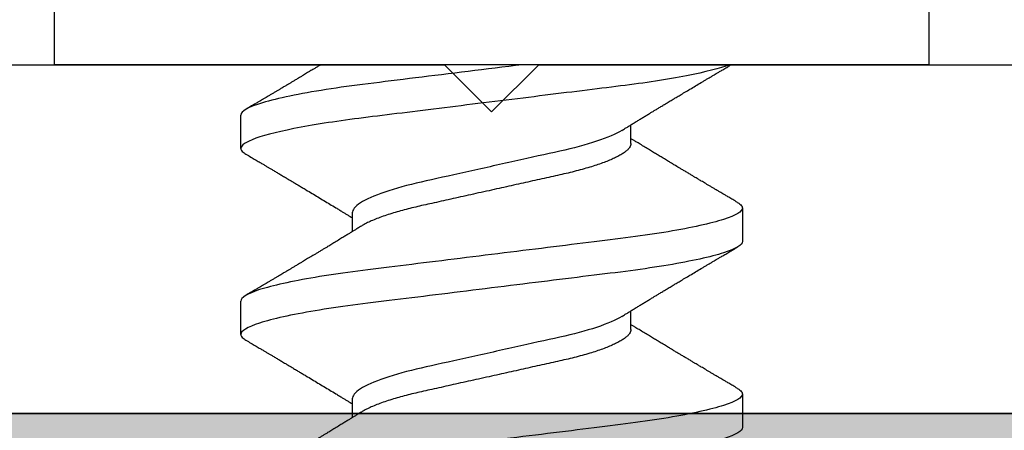
# Model space of a CAD drawing. Units: inches. Extents: x 120.2 to 139.9, y 4.2 to 15.8.
# Drawn here: x 135.7 to 136.1, y 12.1 to 12.3 of the extents above; entities that cross this region are included whole.
import ezdxf

# ---------------------------------------------------------------- set-up
doc = ezdxf.new("R2010")
doc.units = ezdxf.units.IN
doc.header["$MEASUREMENT"] = 0
doc.linetypes.add('SLD-Solid', pattern=[0])
for name, color, linetype in [('ANCHOR', 3, 'Continuous'), ('FRMAE', 4, 'Continuous'), ('RE117', 1, 'Continuous'), ('Vapor Barrier', 1, 'Continuous')]:
    doc.layers.add(name, color=color, linetype=linetype)

msp = doc.modelspace()

# ---------------------------------------------------------------- hatches: boundary and pattern name
at = {"layer": 'Vapor Barrier'}
msp.add_hatch(color=256, dxfattribs=at).paths.add_polyline_path([(129.87822, 10.04968), (128.01906, 12.0939, 0.211255), (127.95802, 12.12089), (125.63436, 12.12089), (125.63436, 12.10089), (127.95802, 12.10089, -0.211255), (128.00426, 12.08045), (129.86342, 10.03622, 0.211255), (130.97312, 9.54546, 0.211255), (132.08282, 10.03622), (133.94198, 12.08045, -0.211255), (133.98822, 12.10089), (136.31189, 12.10089), (136.31189, 12.12089), (133.98822, 12.12089, 0.211255), (133.92718, 12.0939), (132.06803, 10.04968, -0.211255), (130.97312, 9.56546, -0.211255)])

# ---------------------------------------------------------------- linework, layer by layer
at = {"layer": 'ANCHOR', "linetype": 'SLD-Solid', "lineweight": 25}
for p, q in [((135.71633, 12.31589), (135.71633, 12.24589)), ((136.03033, 12.24589), (136.03033, 12.31589)), ((136.03033, 12.24589), (135.71633, 12.24589)), ((135.78333, 12.21589), (135.78333, 12.22787)), ((135.92333, 12.21763), (135.92333, 12.22436)), ((135.96333, 12.19454), (135.96333, 12.18256)), ((135.82333, 12.1928), (135.82333, 12.18607)), ((135.78333, 12.14923), (135.78333, 12.16121)), ((135.92333, 12.15097), (135.92333, 12.15769)), ((135.96333, 12.12787), (135.96333, 12.11589)), ((135.82333, 12.12613), (135.82333, 12.11941))]:
    msp.add_line(p, q, dxfattribs=at)
for points, knots in [([(135.95869, 12.24589), (135.95531, 12.2446), (135.94999, 12.24323), (135.93646, 12.24062), (135.92829, 12.23937), (135.91526, 12.23773), (135.91067, 12.23717), (135.90093, 12.23597), (135.89581, 12.23534), (135.88005, 12.23339), (135.86899, 12.23203), (135.84782, 12.22941), (135.83776, 12.22817), (135.82018, 12.226), (135.8119, 12.22478), (135.79797, 12.22218), (135.79239, 12.22082), (135.78507, 12.21821), (135.78333, 12.21697), (135.78333, 12.21589)], [0, 0, 0, 0, 0.125, 0.125, 0.25, 0.25, 0.3125, 0.3125, 0.375, 0.375, 0.5, 0.5, 0.625, 0.625, 0.75, 0.75, 0.875, 0.875, 1, 1, 1, 1]), ([(135.8843, 12.24589), (135.87147, 12.24431), (135.85814, 12.24267), (135.84003, 12.24043), (135.8343, 12.23972), (135.82374, 12.23842), (135.81866, 12.23773), (135.80443, 12.23551), (135.79644, 12.23387), (135.78588, 12.23069), (135.78333, 12.22917), (135.78333, 12.22787)], [0, 0, 0, 0, 0.25, 0.25, 0.375, 0.375, 0.5, 0.5, 0.75, 0.75, 1, 1, 1, 1]), ([(135.81207, 12.24591), (135.81193, 12.24582), (135.81142, 12.24552), (135.8106, 12.24503), (135.80967, 12.24447), (135.80886, 12.24399), (135.8081, 12.24353), (135.80735, 12.24308), (135.80655, 12.2426), (135.80573, 12.24211), (135.80481, 12.24156), (135.8038, 12.24096), (135.80276, 12.24034), (135.80177, 12.23975), (135.80089, 12.23922), (135.80013, 12.23877), (135.79951, 12.2384), (135.79895, 12.23808), (135.79836, 12.23772), (135.79764, 12.2373), (135.79683, 12.23681), (135.79595, 12.23629), (135.79504, 12.23575), (135.79411, 12.2352), (135.79321, 12.23467), (135.79247, 12.23423), (135.79192, 12.23391), (135.79149, 12.23366), (135.79099, 12.23336), (135.7903, 12.23295), (135.78936, 12.23239), (135.78817, 12.23169), (135.78673, 12.23084), (135.78568, 12.23023), (135.78512, 12.2299)], [0, 0, 0, 0, 0.0164084, 0.056513, 0.0913618, 0.120578, 0.1460708, 0.1771513, 0.2040471, 0.2345624, 0.2687021, 0.3064711, 0.3472872, 0.3846385, 0.4167122, 0.4458886, 0.4686615, 0.486065, 0.5073853, 0.5348262, 0.5657952, 0.5983737, 0.6321393, 0.6670974, 0.7022791, 0.7317039, 0.7493215, 0.7631219, 0.7795509, 0.805189, 0.8400429, 0.8841215, 0.9374359, 1, 1, 1, 1]), ([(135.92007, 12.22235), (135.92048, 12.22261), (135.92122, 12.22307), (135.9222, 12.22367), (135.92297, 12.22414), (135.92363, 12.22455), (135.92447, 12.22506), (135.92549, 12.22568), (135.92669, 12.22642), (135.92788, 12.22714), (135.92906, 12.22785), (135.93019, 12.22854), (135.93122, 12.22916), (135.93222, 12.22976), (135.93327, 12.2304), (135.93444, 12.2311), (135.93573, 12.23188), (135.93707, 12.23268), (135.93834, 12.23345), (135.93964, 12.23422), (135.94105, 12.23506), (135.94272, 12.23606), (135.94455, 12.23715), (135.9465, 12.23831), (135.94815, 12.23929), (135.94948, 12.24008), (135.95044, 12.24065), (135.9513, 12.24116), (135.95199, 12.24157), (135.95252, 12.24188), (135.95302, 12.24218), (135.95363, 12.24254), (135.95444, 12.24302), (135.95546, 12.24362), (135.95668, 12.24434), (135.95799, 12.24512), (135.95889, 12.24564), (135.95931, 12.24589)], [0, 0, 0, 0, 0.031875, 0.057007, 0.075406, 0.09134, 0.107734, 0.139793, 0.17001, 0.199876, 0.231103, 0.26, 0.286393, 0.310273, 0.336433, 0.367049, 0.399749, 0.435259, 0.469491, 0.496899, 0.534685, 0.576795, 0.624454, 0.674414, 0.725297, 0.75053, 0.775613, 0.798497, 0.816098, 0.828542, 0.838696, 0.85408, 0.874697, 0.900551, 0.931648, 0.967995, 1, 1, 1, 1]), ([(135.92007, 12.22235), (135.91798, 12.22106), (135.91486, 12.21972), (135.90715, 12.21716), (135.90261, 12.21598), (135.89295, 12.21383), (135.88744, 12.2126), (135.87585, 12.21003), (135.86979, 12.20868), (135.85827, 12.20612), (135.85283, 12.20492), (135.84328, 12.20278), (135.83877, 12.20156), (135.83123, 12.19899), (135.82822, 12.19765), (135.82427, 12.19508), (135.82333, 12.19386), (135.82333, 12.1928)], [0, 0, 0, 0, 0.125, 0.125, 0.25, 0.25, 0.375, 0.375, 0.5, 0.5, 0.625, 0.625, 0.75, 0.75, 0.875, 0.875, 1, 1, 1, 1]), ([(135.96153, 12.19656), (135.96097, 12.19689), (135.95993, 12.19751), (135.95849, 12.19836), (135.9573, 12.19906), (135.95636, 12.19962), (135.95566, 12.20003), (135.95511, 12.20035), (135.95454, 12.20069), (135.95382, 12.20111), (135.95295, 12.20163), (135.95201, 12.20219), (135.95107, 12.20274), (135.95018, 12.20327), (135.94935, 12.20376), (135.94863, 12.20419), (135.94802, 12.20455), (135.94752, 12.20485), (135.94699, 12.20516), (135.94634, 12.20555), (135.94549, 12.20605), (135.94447, 12.20666), (135.94334, 12.20734), (135.9422, 12.20802), (135.94114, 12.20865), (135.9402, 12.20921), (135.93923, 12.20979), (135.93822, 12.2104), (135.93701, 12.21112), (135.93567, 12.21193), (135.93424, 12.21278), (135.93283, 12.21364), (135.93143, 12.21448), (135.92993, 12.21539), (135.92832, 12.21636), (135.92669, 12.21735), (135.92547, 12.2181), (135.92466, 12.21859), (135.92421, 12.21887), (135.92377, 12.21914), (135.92348, 12.21932), (135.92333, 12.21941)], [0, 0, 0, 0, 0.044062, 0.08161, 0.112654, 0.1372, 0.155257, 0.166827, 0.180691, 0.199518, 0.223294, 0.248758, 0.273349, 0.297069, 0.31864, 0.337979, 0.353746, 0.365945, 0.377625, 0.395044, 0.417112, 0.443825, 0.475085, 0.505974, 0.533672, 0.558183, 0.579511, 0.609761, 0.637896, 0.67438, 0.715027, 0.750006, 0.785775, 0.824884, 0.86838, 0.912779, 0.952874, 0.965164, 0.976791, 0.988187, 1, 1, 1, 1]), ([(135.78333, 12.21589), (135.78335, 12.21572), (135.7834, 12.21538), (135.7838, 12.21484), (135.78436, 12.21434), (135.78492, 12.21401), (135.78515, 12.21387)], [0, 0, 0, 0, 0.264074, 0.531623, 0.802319, 1, 1, 1, 1]), ([(135.92333, 12.21763), (135.9233, 12.2174), (135.92325, 12.21694), (135.92286, 12.21621), (135.92221, 12.21545), (135.9213, 12.21466), (135.92011, 12.21385), (135.91868, 12.21305), (135.91703, 12.21225), (135.91521, 12.21146), (135.91317, 12.21068), (135.91095, 12.20991), (135.90851, 12.20914), (135.90587, 12.20838), (135.90303, 12.20763), (135.90009, 12.20691), (135.89702, 12.20623), (135.89382, 12.20552), (135.89054, 12.20479), (135.8872, 12.20405), (135.88382, 12.2033), (135.88036, 12.20253), (135.87686, 12.20175), (135.87326, 12.20095), (135.86958, 12.20013), (135.86587, 12.19931), (135.86222, 12.1985), (135.85865, 12.19771), (135.85521, 12.19694), (135.85197, 12.19622), (135.84893, 12.19555), (135.84606, 12.1949), (135.8433, 12.19422), (135.84063, 12.19351), (135.83804, 12.19277), (135.83556, 12.19198), (135.83322, 12.19116), (135.83109, 12.19033), (135.82921, 12.1895), (135.8277, 12.18875), (135.82693, 12.18828), (135.82661, 12.18808)], [0, 0, 0, 0, 0.025337, 0.051128, 0.077311, 0.10382, 0.130583, 0.157521, 0.183008, 0.20851, 0.233957, 0.259281, 0.284414, 0.310793, 0.336815, 0.362419, 0.387638, 0.413177, 0.439143, 0.463962, 0.489047, 0.514336, 0.539763, 0.565259, 0.592298, 0.619255, 0.646047, 0.672597, 0.698831, 0.724682, 0.748649, 0.772454, 0.796656, 0.821223, 0.846104, 0.872767, 0.899639, 0.926641, 0.95369, 0.980704, 1, 1, 1, 1]), ([(135.78512, 12.21387), (135.78573, 12.21351), (135.78687, 12.21284), (135.78847, 12.2119), (135.78985, 12.21108), (135.79101, 12.2104), (135.7919, 12.20987), (135.79255, 12.20949), (135.79302, 12.20921), (135.79343, 12.20897), (135.79385, 12.20872), (135.79451, 12.20832), (135.79545, 12.20777), (135.79668, 12.20704), (135.798, 12.20626), (135.79922, 12.20554), (135.80026, 12.20492), (135.80104, 12.20445), (135.8017, 12.20406), (135.80233, 12.20369), (135.80313, 12.20321), (135.80416, 12.2026), (135.80539, 12.20186), (135.80698, 12.20091), (135.80887, 12.19978), (135.81102, 12.19849), (135.81314, 12.19721), (135.81528, 12.19592), (135.81711, 12.19482), (135.81859, 12.19392), (135.81968, 12.19325), (135.82066, 12.19265), (135.82145, 12.19217), (135.82209, 12.19179), (135.82261, 12.19146), (135.82303, 12.19121), (135.82328, 12.19106), (135.82333, 12.19103)], [0, 0, 0, 0, 0.0475806, 0.0893445, 0.1253018, 0.1554605, 0.1798277, 0.1949141, 0.2064308, 0.2163993, 0.2273079, 0.2391661, 0.2686644, 0.3008404, 0.3355381, 0.3716579, 0.3965755, 0.4170763, 0.4331664, 0.4479465, 0.4664294, 0.4959411, 0.5286624, 0.5636444, 0.6208022, 0.6766043, 0.7325687, 0.7879336, 0.8446131, 0.8765659, 0.90495, 0.9302883, 0.9544689, 0.9672295, 0.9802272, 0.9959373, 1, 1, 1, 1]), ([(135.96333, 12.19454), (135.96333, 12.19334), (135.96114, 12.19194), (135.95201, 12.189), (135.94509, 12.18747), (135.93247, 12.18535), (135.9279, 12.18468), (135.91839, 12.18341), (135.91344, 12.18283), (135.89741, 12.18085), (135.88538, 12.17936), (135.86127, 12.17638), (135.84925, 12.1749), (135.83321, 12.17292), (135.82827, 12.17233), (135.81875, 12.17107), (135.81419, 12.17039), (135.80156, 12.16828), (135.79464, 12.16675), (135.78552, 12.16381), (135.78333, 12.16241), (135.78333, 12.16121)], [0, 0, 0, 0, 0.125, 0.125, 0.25, 0.25, 0.3125, 0.3125, 0.375, 0.375, 0.5, 0.5, 0.625, 0.625, 0.6875, 0.6875, 0.75, 0.75, 0.875, 0.875, 1, 1, 1, 1]), ([(135.9615, 12.19656), (135.96169, 12.19645), (135.96223, 12.19614), (135.9628, 12.19565), (135.96325, 12.19508), (135.9633, 12.19472), (135.96333, 12.19454)], [0, 0, 0, 0, 0.158832, 0.442765, 0.723281, 1, 1, 1, 1]), ([(135.82659, 12.18808), (135.82615, 12.18781), (135.82535, 12.18732), (135.82427, 12.18666), (135.82344, 12.18614), (135.82282, 12.18576), (135.82231, 12.18545), (135.82159, 12.18501), (135.82057, 12.18439), (135.81914, 12.18352), (135.81758, 12.18257), (135.81599, 12.18161), (135.81467, 12.18081), (135.81357, 12.18015), (135.81262, 12.17958), (135.81162, 12.17897), (135.8106, 12.17836), (135.80967, 12.1778), (135.80886, 12.17732), (135.8081, 12.17686), (135.80735, 12.17641), (135.80655, 12.17594), (135.80573, 12.17545), (135.80481, 12.1749), (135.8038, 12.17429), (135.80276, 12.17367), (135.80177, 12.17308), (135.80089, 12.17256), (135.80013, 12.17211), (135.79951, 12.17174), (135.79895, 12.17141), (135.79836, 12.17106), (135.79764, 12.17063), (135.79683, 12.17015), (135.79595, 12.16963), (135.79504, 12.16909), (135.79411, 12.16853), (135.79321, 12.168), (135.79247, 12.16757), (135.79192, 12.16724), (135.79149, 12.16699), (135.79099, 12.16669), (135.7903, 12.16628), (135.78936, 12.16573), (135.78817, 12.16503), (135.78673, 12.16418), (135.78568, 12.16356), (135.78512, 12.16323)], [0, 0, 0, 0, 0.032021, 0.058163, 0.078399, 0.09271, 0.103617, 0.115155, 0.145002, 0.177944, 0.219189, 0.257895, 0.29325, 0.315269, 0.337296, 0.362137, 0.388145, 0.410745, 0.429692, 0.446224, 0.46638, 0.483822, 0.503611, 0.525751, 0.550244, 0.576713, 0.600936, 0.621736, 0.640657, 0.655425, 0.666711, 0.680538, 0.698333, 0.718417, 0.739544, 0.761441, 0.784112, 0.806927, 0.826009, 0.837434, 0.846384, 0.857038, 0.873664, 0.896267, 0.924852, 0.959427, 1, 1, 1, 1]), ([(135.96333, 12.18256), (135.96333, 12.18136), (135.96114, 12.17996), (135.95201, 12.17702), (135.94509, 12.17549), (135.93247, 12.17338), (135.9279, 12.1727), (135.91839, 12.17143), (135.91344, 12.17085), (135.89741, 12.16887), (135.88538, 12.16738), (135.86127, 12.16441), (135.84925, 12.16292), (135.83321, 12.16094), (135.82827, 12.16035), (135.81875, 12.15909), (135.81419, 12.15841), (135.80156, 12.1563), (135.79464, 12.15477), (135.78552, 12.15183), (135.78333, 12.15043), (135.78333, 12.14923)], [0, 0, 0, 0, 0.125, 0.125, 0.25, 0.25, 0.3125, 0.3125, 0.375, 0.375, 0.5, 0.5, 0.625, 0.625, 0.6875, 0.6875, 0.75, 0.75, 0.875, 0.875, 1, 1, 1, 1]), ([(135.92007, 12.15569), (135.92048, 12.15594), (135.92122, 12.1564), (135.9222, 12.157), (135.92297, 12.15748), (135.92363, 12.15788), (135.92447, 12.15839), (135.92549, 12.15902), (135.92669, 12.15975), (135.92788, 12.16047), (135.92906, 12.16119), (135.93019, 12.16187), (135.93122, 12.16249), (135.93222, 12.1631), (135.93327, 12.16373), (135.93444, 12.16444), (135.93573, 12.16521), (135.93707, 12.16602), (135.93834, 12.16678), (135.93964, 12.16756), (135.94105, 12.1684), (135.94272, 12.1694), (135.94455, 12.17049), (135.9465, 12.17164), (135.94815, 12.17263), (135.94948, 12.17341), (135.95044, 12.17398), (135.9513, 12.17449), (135.95199, 12.17491), (135.95252, 12.17522), (135.95302, 12.17551), (135.95363, 12.17587), (135.95444, 12.17635), (135.95546, 12.17695), (135.95668, 12.17768), (135.95811, 12.17852), (135.95975, 12.17949), (135.96092, 12.18018), (135.96153, 12.18054)], [0, 0, 0, 0, 0.030171, 0.05396, 0.071375, 0.086458, 0.101976, 0.13232, 0.160922, 0.189192, 0.21875, 0.246102, 0.271085, 0.293688, 0.318449, 0.347429, 0.378381, 0.411993, 0.444395, 0.470338, 0.506105, 0.545963, 0.591075, 0.638364, 0.686527, 0.710412, 0.734154, 0.755814, 0.772475, 0.784254, 0.793865, 0.808427, 0.827941, 0.852413, 0.881848, 0.916252, 0.955633, 1, 1, 1, 1]), ([(135.92007, 12.15569), (135.91798, 12.1544), (135.91486, 12.15305), (135.90715, 12.15049), (135.90261, 12.14931), (135.89295, 12.14716), (135.88744, 12.14594), (135.87585, 12.14336), (135.86979, 12.14202), (135.85827, 12.13945), (135.85283, 12.13825), (135.84328, 12.13612), (135.83877, 12.1349), (135.83123, 12.13232), (135.82822, 12.13098), (135.82427, 12.12841), (135.82333, 12.1272), (135.82333, 12.12613)], [0, 0, 0, 0, 0.125, 0.125, 0.25, 0.25, 0.375, 0.375, 0.5, 0.5, 0.625, 0.625, 0.75, 0.75, 0.875, 0.875, 1, 1, 1, 1]), ([(135.96153, 12.1299), (135.96097, 12.13023), (135.95993, 12.13084), (135.95849, 12.13169), (135.9573, 12.13239), (135.95636, 12.13295), (135.95566, 12.13336), (135.95511, 12.13369), (135.95454, 12.13402), (135.95382, 12.13445), (135.95295, 12.13496), (135.95201, 12.13552), (135.95107, 12.13608), (135.95018, 12.13661), (135.94935, 12.1371), (135.94863, 12.13752), (135.94802, 12.13788), (135.94752, 12.13818), (135.94699, 12.1385), (135.94634, 12.13888), (135.94549, 12.13939), (135.94447, 12.13999), (135.94334, 12.14067), (135.9422, 12.14135), (135.94114, 12.14198), (135.9402, 12.14254), (135.93923, 12.14312), (135.93822, 12.14373), (135.93701, 12.14445), (135.93567, 12.14526), (135.93424, 12.14612), (135.93283, 12.14697), (135.93143, 12.14781), (135.92993, 12.14872), (135.92832, 12.1497), (135.92669, 12.15068), (135.92547, 12.15143), (135.92466, 12.15193), (135.92421, 12.1522), (135.92377, 12.15247), (135.92348, 12.15265), (135.92333, 12.15274)], [0, 0, 0, 0, 0.044062, 0.08161, 0.112654, 0.1372, 0.155257, 0.166827, 0.180691, 0.199518, 0.223294, 0.248758, 0.273349, 0.297069, 0.31864, 0.337979, 0.353746, 0.365945, 0.377625, 0.395044, 0.417112, 0.443825, 0.475085, 0.505974, 0.533672, 0.558183, 0.579511, 0.609761, 0.637896, 0.67438, 0.715027, 0.750006, 0.785775, 0.824884, 0.86838, 0.912779, 0.952874, 0.965164, 0.976791, 0.988187, 1, 1, 1, 1]), ([(135.78333, 12.14923), (135.78335, 12.14906), (135.7834, 12.14871), (135.7838, 12.14817), (135.78436, 12.14767), (135.78492, 12.14734), (135.78515, 12.1472)], [0, 0, 0, 0, 0.264074, 0.531623, 0.802319, 1, 1, 1, 1]), ([(135.92333, 12.15097), (135.9233, 12.15074), (135.92325, 12.15028), (135.92286, 12.14954), (135.92221, 12.14878), (135.9213, 12.148), (135.92011, 12.14719), (135.91868, 12.14638), (135.91703, 12.14558), (135.91521, 12.14479), (135.91317, 12.14401), (135.91095, 12.14324), (135.90851, 12.14247), (135.90587, 12.14171), (135.90303, 12.14096), (135.90009, 12.14025), (135.89702, 12.13957), (135.89382, 12.13885), (135.89054, 12.13813), (135.8872, 12.13738), (135.88382, 12.13663), (135.88036, 12.13586), (135.87686, 12.13509), (135.87326, 12.13428), (135.86958, 12.13347), (135.86587, 12.13264), (135.86222, 12.13183), (135.85865, 12.13104), (135.85521, 12.13027), (135.85197, 12.12955), (135.84893, 12.12888), (135.84606, 12.12824), (135.8433, 12.12756), (135.84063, 12.12685), (135.83804, 12.1261), (135.83556, 12.12531), (135.83322, 12.12449), (135.83109, 12.12367), (135.82921, 12.12283), (135.8277, 12.12208), (135.82693, 12.12161), (135.82661, 12.12141)], [0, 0, 0, 0, 0.025337, 0.051128, 0.077311, 0.10382, 0.130583, 0.157521, 0.183008, 0.20851, 0.233957, 0.259281, 0.284414, 0.310793, 0.336815, 0.362419, 0.387638, 0.413177, 0.439143, 0.463962, 0.489047, 0.514336, 0.539763, 0.565259, 0.592298, 0.619255, 0.646047, 0.672597, 0.698831, 0.724682, 0.748649, 0.772454, 0.796656, 0.821223, 0.846104, 0.872767, 0.899639, 0.926641, 0.95369, 0.980704, 1, 1, 1, 1]), ([(135.78512, 12.1472), (135.78573, 12.14685), (135.78687, 12.14617), (135.78847, 12.14523), (135.78985, 12.14441), (135.79101, 12.14373), (135.7919, 12.14321), (135.79255, 12.14282), (135.79302, 12.14254), (135.79343, 12.1423), (135.79385, 12.14205), (135.79451, 12.14166), (135.79545, 12.1411), (135.79668, 12.14037), (135.798, 12.13959), (135.79922, 12.13887), (135.80026, 12.13825), (135.80104, 12.13778), (135.8017, 12.13739), (135.80233, 12.13702), (135.80313, 12.13654), (135.80416, 12.13593), (135.80539, 12.13519), (135.80698, 12.13424), (135.80887, 12.13311), (135.81102, 12.13182), (135.81314, 12.13054), (135.81528, 12.12926), (135.81711, 12.12815), (135.81859, 12.12725), (135.81968, 12.12659), (135.82066, 12.12599), (135.82145, 12.12551), (135.82209, 12.12512), (135.82261, 12.1248), (135.82303, 12.12454), (135.82328, 12.12439), (135.82333, 12.12436)], [0, 0, 0, 0, 0.047581, 0.089345, 0.125302, 0.155461, 0.179828, 0.194914, 0.206431, 0.216399, 0.227308, 0.239166, 0.268664, 0.30084, 0.335538, 0.371658, 0.396575, 0.417076, 0.433166, 0.447946, 0.466429, 0.495941, 0.528662, 0.563644, 0.620802, 0.676604, 0.732569, 0.787934, 0.844613, 0.876566, 0.90495, 0.930288, 0.954469, 0.96723, 0.980227, 0.995937, 1, 1, 1, 1]), ([(135.96333, 12.12787), (135.96333, 12.12667), (135.96114, 12.12527), (135.95201, 12.12233), (135.94509, 12.1208), (135.93247, 12.11869), (135.9279, 12.11801), (135.91839, 12.11675), (135.91344, 12.11616), (135.89741, 12.11418), (135.88538, 12.1127), (135.86127, 12.10972), (135.84925, 12.10823), (135.83321, 12.10625), (135.82827, 12.10567), (135.81875, 12.1044), (135.81419, 12.10373), (135.80156, 12.10161), (135.79464, 12.10008), (135.78552, 12.09714), (135.78333, 12.09574), (135.78333, 12.09454)], [0, 0, 0, 0, 0.125, 0.125, 0.25, 0.25, 0.3125, 0.3125, 0.375, 0.375, 0.5, 0.5, 0.625, 0.625, 0.6875, 0.6875, 0.75, 0.75, 0.875, 0.875, 1, 1, 1, 1]), ([(135.9615, 12.1299), (135.96169, 12.12979), (135.96223, 12.12947), (135.9628, 12.12898), (135.96325, 12.12841), (135.9633, 12.12805), (135.96333, 12.12787)], [0, 0, 0, 0, 0.158832, 0.442765, 0.723281, 1, 1, 1, 1]), ([(135.82659, 12.12141), (135.82615, 12.12114), (135.82535, 12.12065), (135.82427, 12.11999), (135.82344, 12.11948), (135.82282, 12.1191), (135.82231, 12.11879), (135.82159, 12.11835), (135.82057, 12.11772), (135.81914, 12.11685), (135.81758, 12.11591), (135.81599, 12.11494), (135.81467, 12.11414), (135.81357, 12.11348), (135.81262, 12.11291), (135.81162, 12.1123), (135.8106, 12.11169), (135.80967, 12.11113), (135.80886, 12.11065), (135.8081, 12.11019), (135.80735, 12.10974), (135.80655, 12.10927), (135.80573, 12.10878), (135.80481, 12.10823), (135.8038, 12.10763), (135.80276, 12.10701), (135.80177, 12.10642), (135.80089, 12.10589), (135.80013, 12.10544), (135.79951, 12.10507), (135.79895, 12.10474), (135.79836, 12.10439), (135.79764, 12.10396), (135.79683, 12.10348), (135.79595, 12.10296), (135.79504, 12.10242), (135.79411, 12.10187), (135.79321, 12.10134), (135.79247, 12.1009), (135.79192, 12.10058), (135.79149, 12.10032), (135.79099, 12.10003), (135.7903, 12.09962), (135.78936, 12.09906), (135.78817, 12.09836), (135.78673, 12.09751), (135.78568, 12.09689), (135.78512, 12.09656)], [0, 0, 0, 0, 0.032021, 0.058163, 0.078399, 0.09271, 0.103617, 0.115155, 0.145002, 0.177944, 0.219189, 0.257895, 0.29325, 0.315269, 0.337296, 0.362137, 0.388145, 0.410745, 0.429692, 0.446224, 0.46638, 0.483822, 0.503611, 0.525751, 0.550244, 0.576713, 0.600936, 0.621736, 0.640657, 0.655425, 0.666711, 0.680538, 0.698333, 0.718417, 0.739544, 0.761441, 0.784112, 0.806927, 0.826009, 0.837434, 0.846384, 0.857038, 0.873664, 0.896267, 0.924852, 0.959427, 1, 1, 1, 1]), ([(135.96333, 12.11589), (135.96333, 12.11469), (135.96114, 12.11329), (135.95201, 12.11035), (135.94509, 12.10882), (135.93247, 12.10671), (135.9279, 12.10603), (135.91839, 12.10477), (135.91344, 12.10418), (135.89741, 12.1022), (135.88538, 12.10072), (135.86127, 12.09774), (135.84925, 12.09625), (135.83321, 12.09428), (135.82827, 12.09369), (135.81875, 12.09242), (135.81419, 12.09175), (135.80156, 12.08963), (135.79464, 12.0881), (135.78552, 12.08517), (135.78333, 12.08376), (135.78333, 12.08256)], [0, 0, 0, 0, 0.125, 0.125, 0.25, 0.25, 0.3125, 0.3125, 0.375, 0.375, 0.5, 0.5, 0.625, 0.625, 0.6875, 0.6875, 0.75, 0.75, 0.875, 0.875, 1, 1, 1, 1])]:
    msp.add_open_spline(points, degree=3, knots=knots, dxfattribs=at)
at = {"layer": 'FRMAE'}
msp.add_lwpolyline([(134.67725, 12.24589), (135.85642, 12.24589), (135.87333, 12.22899), (135.89023, 12.24589), (136.26488, 12.24589, -0.414214), (136.29588, 12.21489), (136.29588, 12.13589, -0.414214), (136.28088, 12.12089), (133.9757, 12.12089, -0.414214)], format="xyb", dxfattribs=at)
at = {"layer": 'RE117'}
msp.add_lwpolyline([(125.63436, 12.12089), (127.95802, 12.12089, -0.211255), (128.01906, 12.0939), (129.87822, 10.04968, 0.211255), (130.97312, 9.56546, 0.211255), (132.06803, 10.04968), (133.92718, 12.0939, -0.211255), (133.98822, 12.12089), (136.31189, 12.12089), (136.31189, 12.10089), (133.98822, 12.10089, 0.211255), (133.94198, 12.08045), (132.08282, 10.03622, -0.211255), (130.97312, 9.54546, -0.211255), (129.86342, 10.03622), (128.00426, 12.08045, 0.211255), (127.95802, 12.10089), (125.63436, 12.10089)], format="xyb", close=True, dxfattribs=at)

doc.saveas('drawing.dxf')
